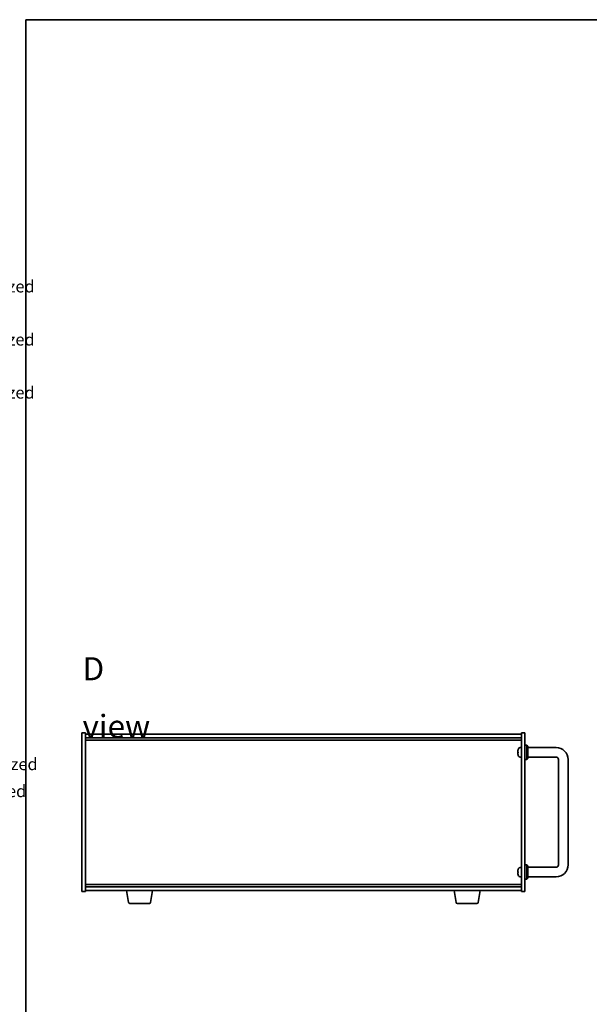
# Model space of a CAD drawing. Units: millimetres. Extents: x 72 to 10298, y 40 to 1586.
# Drawn here: x 2032 to 2508, y 763 to 1586 of the extents above; entities that cross this region are included whole.
import ezdxf

# ---------------------------------------------------------------- set-up
doc = ezdxf.new("R2010")
doc.units = ezdxf.units.MM
doc.header["$LTSCALE"] = 5
for name, color, linetype, lineweight in [('Border (ISO)', 7, 'Continuous', 35), ('Symbol (ISO)', 7, 'Continuous', 18), ('Visible (ISO)', 7, 'Continuous', 35)]:
    doc.layers.add(name, color=color, linetype=linetype, lineweight=lineweight)
doc.styles.add('Note Text (TK)', font='txt')
doc.styles.add('Note Text (TK2)', font='txt')

# ---------------------------------------------------------------- blocks, each defined once
blk = doc.blocks.new('図面枠 tk図枠')
at = {"layer": 'Border (ISO)'}
for q in [(405.5, 289), (14.5, 8)]:
    blk.add_line((14.5, 289), q, dxfattribs=at)
blk = doc.blocks.new('NEW構成内容 _ Components M4')
at = {"layer": 'Symbol (ISO)', "color": 7, "char_height": 2, "attachment_point": 7, "line_spacing_factor": 0.25, "style": 'Note Text (TK2)'}
for s, insert in [(' Hairline brushed silver anodized , Hairline brushed black anodized  ', (324.31, 270.92)), (' Hairline brushed silver anodized , Hairline brushed black anodized  ', (324.31, 262.05)), (' Hairline brushed silver anodized , Hairline brushed black anodized  ', (324.31, 253.19)), ('研磨アルマイト,梨地ブラックアルマイト / Silver . black ・ Anodized  ', (325.44, 191.13)), ('スズコバルトメッキ , 黒塗装 / Nickel-cobalt plated , black painted', (325.44, 186.62))]:
    blk.add_mtext(s, dxfattribs=dict(at, insert=insert))

msp = doc.modelspace()

# ---------------------------------------------------------------- linework, layer by layer
at = {"layer": 'Visible (ISO)'}
for p, q in [((2084.3555, 857.3862), (2084.3555, 989.8862)), ((2084.3555, 989.8862), (2087.3555, 989.8862)), ((2087.3555, 989.8862), (2087.3555, 857.3862)), ((2087.3555, 988.8862), (2451.3555, 988.8862)), ((2454.3555, 989.8862), (2451.3555, 989.8862)), ((2451.3555, 857.3862), (2451.3555, 989.8862)), ((2454.3555, 989.8862), (2454.3555, 857.3862)), ((2087.3555, 985.8862), (2451.3555, 985.8862)), ((2087.3555, 983.8862), (2451.3555, 983.8862)), ((2454.3555, 979.6362), (2455.8555, 979.6362)), ((2455.8555, 967.6362), (2455.8555, 979.6362)), ((2456.8555, 978.6362), (2455.8555, 979.6362)), ((2456.8555, 978.6362), (2456.8555, 968.6362)), ((2448.6415, 973.9186), (2448.6415, 973.3539)), ((2450.2966, 977.5436), (2451.3555, 977.6362)), ((2480.3555, 977.6362), (2456.8555, 977.6362)), ((2450.2966, 969.7289), (2451.3555, 969.6362)), ((2454.3555, 967.6362), (2455.8555, 967.6362)), ((2456.8555, 968.6362), (2455.8555, 967.6362)), ((2480.3555, 969.6362), (2456.8555, 969.6362)), ((2482.3555, 879.6362), (2482.3555, 967.6362)), ((2490.3555, 879.6362), (2490.3555, 967.6362)), ((2448.6415, 873.9186), (2448.6415, 873.3539)), ((2450.2966, 877.5436), (2451.3555, 877.6362)), ((2454.3555, 879.6362), (2455.8555, 879.6362)), ((2455.8555, 867.6362), (2455.8555, 879.6362)), ((2456.8555, 878.6362), (2455.8555, 879.6362)), ((2456.8555, 878.6362), (2456.8555, 868.6362)), ((2456.8555, 877.6362), (2480.3555, 877.6362)), ((2450.2966, 869.7289), (2451.3555, 869.6362)), ((2454.3555, 867.6362), (2455.8555, 867.6362)), ((2456.8555, 868.6362), (2455.8555, 867.6362)), ((2456.8555, 869.6362), (2480.3555, 869.6362)), ((2084.3555, 857.3862), (2087.3555, 857.3862)), ((2451.3555, 863.3862), (2087.3555, 863.3862)), ((2451.3555, 861.3862), (2087.3555, 861.3862)), ((2451.3555, 858.3862), (2087.3555, 858.3862)), ((2123.4662, 848.2218), (2121.7722, 858.3862)), ((2141.7448, 848.2218), (2143.4388, 858.3862)), ((2396.9662, 848.2218), (2395.2722, 858.3862)), ((2415.2448, 848.2218), (2416.9388, 858.3862)), ((2454.3555, 857.3862), (2451.3555, 857.3862)), ((2140.7584, 847.3862), (2124.4526, 847.3862)), ((2414.2584, 847.3862), (2397.9526, 847.3862))]:
    msp.add_line(p, q, dxfattribs=at)
for centre, radius, start, end in [((2448.7661, 975.8209), 0.1246, 159.9603927, 178.1851739), ((2448.7661, 971.4516), 0.1246, 181.8148261, 200.0396073), ((2454.7555, 973.6362), 6.5, 151.8272659, 159.9603927), ((2454.7555, 973.6362), 6.5, 200.0396073, 208.1727341), ((2450.436, 975.9497), 1.6, 95, 151.8272659), ((2450.436, 971.3228), 1.6, 208.1727341, 265), ((2480.3555, 967.6362), 10, 0, 90), ((2480.3555, 967.6362), 2, 0, 90), ((2448.7661, 875.8209), 0.1246, 159.9603927, 178.1851739), ((2454.7555, 873.6362), 6.5, 151.8272659, 159.9603927), ((2450.436, 875.9497), 1.6, 95, 151.8272659), ((2480.3555, 879.6362), 10, 270, 0), ((2480.3555, 879.6362), 2, 270, 0), ((2448.7661, 871.4516), 0.1246, 181.8148261, 200.0396073), ((2454.7555, 873.6362), 6.5, 200.0396073, 208.1727341), ((2450.436, 871.3228), 1.6, 208.1727341, 265), ((2124.4526, 848.3862), 1, 189.4623222, 270), ((2140.7584, 848.3862), 1, 270, 350.5376778), ((2397.9526, 848.3862), 1, 189.4623222, 270), ((2414.2584, 848.3862), 1, 270, 350.5376778)]:
    msp.add_arc(centre, radius, start, end, dxfattribs=at)
for centre, major_axis, ratio, start_param, end_param in [((2454.7433, 973.6291), (-3.2829, 5.6083), 0.99488747, 0.69485901, 0.93384331), ((2454.7433, 973.4966), (-6.4737, 0.5671), 0.05101764, 0.10959827, 0.34858257), ((2454.7433, 973.7759), (-6.4737, -0.5671), 0.05101764, 5.93460274, 6.17358703), ((2454.7433, 973.6434), (3.2829, 5.6083), 0.99488747, 2.20774935, 2.44673364), ((2454.7433, 873.6291), (-3.2829, 5.6083), 0.99488747, 0.69485901, 0.93384331), ((2454.7433, 873.4966), (-6.4737, 0.5671), 0.05101764, 0.10959827, 0.34858257), ((2454.7433, 873.7759), (-6.4737, -0.5671), 0.05101764, 5.93460274, 6.17358703), ((2454.7433, 873.6434), (3.2829, 5.6083), 0.99488747, 2.20774935, 2.44673364)]:
    msp.add_ellipse(centre, major_axis=major_axis, ratio=ratio, start_param=start_param, end_param=end_param, dxfattribs=at)
for points, knots in [([(2448.3053, 974.0242), (2448.3009, 974.0267), (2448.2972, 974.0375), (2448.2926, 974.0758), (2448.2916, 974.1032), (2448.2923, 974.1651), (2448.294, 974.2036), (2448.2991, 974.2757), (2448.302, 974.3077), (2448.3053, 974.339)], [0, 0, 0, 0, 0.0124997785, 0.0124997785, 0.0249995571, 0.0249995571, 0.0375236714, 0.0375236714, 0.0466766062, 0.0466766062, 0.0466766062, 0.0466766062]), ([(2448.3053, 972.9335), (2448.3009, 972.9749), (2448.2972, 973.0187), (2448.2926, 973.0984), (2448.2916, 973.1343), (2448.2923, 973.1903), (2448.294, 973.214), (2448.2991, 973.2399), (2448.302, 973.2464), (2448.3053, 973.2483)], [0, 0, 0, 0, 0.0125039067, 0.0125039067, 0.0250078135, 0.0250078135, 0.0375277995, 0.0375277995, 0.0466766392, 0.0466766392, 0.0466766392, 0.0466766392]), ([(2448.3053, 874.0242), (2448.3009, 874.0267), (2448.2972, 874.0375), (2448.2926, 874.0758), (2448.2916, 874.1032), (2448.2923, 874.1651), (2448.294, 874.2036), (2448.2991, 874.2757), (2448.302, 874.3077), (2448.3053, 874.339)], [0, 0, 0, 0, 0.0124997785, 0.0124997785, 0.0249995571, 0.0249995571, 0.0375236714, 0.0375236714, 0.0466766062, 0.0466766062, 0.0466766062, 0.0466766062]), ([(2448.3053, 872.9335), (2448.3009, 872.9749), (2448.2972, 873.0187), (2448.2926, 873.0984), (2448.2916, 873.1343), (2448.2923, 873.1903), (2448.294, 873.214), (2448.2991, 873.2399), (2448.302, 873.2464), (2448.3053, 873.2483)], [0, 0, 0, 0, 0.0125039067, 0.0125039067, 0.0250078135, 0.0250078135, 0.0375277995, 0.0375277995, 0.0466766392, 0.0466766392, 0.0466766392, 0.0466766392])]:
    msp.add_open_spline(points, degree=3, knots=knots, dxfattribs=at)

# ---------------------------------------------------------------- block references
at = {"xscale": 5.5, "yscale": 5.5, "zscale": 5.5}
msp.add_blockref('図面枠 tk図枠', (1957.75, -4), dxfattribs=at)
at = {"layer": 'Symbol (ISO)', "xscale": 5, "yscale": 5, "zscale": 5}
msp.add_blockref('NEW構成内容 _ Components M4', (0, 0), dxfattribs=at)

# ---------------------------------------------------------------- texts
at = {"layer": 'Symbol (ISO)', "color": 7, "insert": (2084.9764, 1019.382), "char_height": 19.25, "width": 80.377198, "attachment_point": 4, "line_spacing_factor": 1.5, "style": 'Note Text (TK)'}
msp.add_mtext('{\\fＭＳ Ｐゴシック|b0|i0;\\H19.2500;D view}', dxfattribs=at)

doc.saveas('drawing.dxf')
